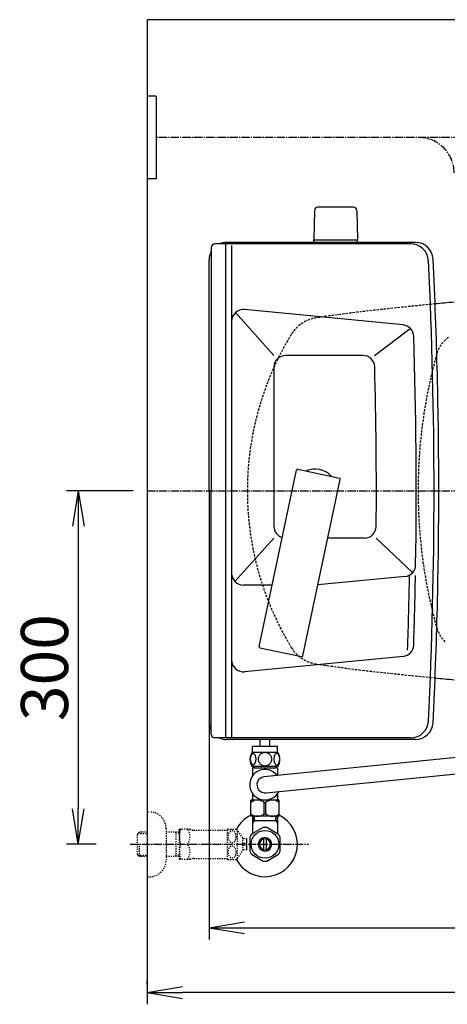
# Model space of a CAD drawing. Extents: x 0 to 1995, y 11 to 2820.
# Drawn here: x 227 to 590, y 1984 to 2820 of the extents above; entities that cross this region are included whole.
import ezdxf

# ---------------------------------------------------------------- set-up
doc = ezdxf.new("R2010")
doc.units = 0
for name, pattern in [('EXLTYPE1', [3, 2, -1]), ('EXLTYPE2', [2, 1, -1]), ('EXLTYPE3', [10, 7, -1, 1, -1])]:
    doc.linetypes.add(name, pattern=pattern)
doc.layers.get('0').update_dxf_attribs({"linetype": 'CONTINUOUS'})
doc.layers.get('DEFPOINTS').update_dxf_attribs({"linetype": 'CONTINUOUS'})
for name, color, linetype in [('便器', 7, 'CONTINUOUS'), ('便座', 7, 'CONTINUOUS'), ('寸法', 7, 'CONTINUOUS'), ('止水栓', 7, 'CONTINUOUS')]:
    doc.layers.add(name, color=color, linetype=linetype)
doc.styles.add('EXCADDIM1', font='monotxt', dxfattribs={"width": 0.84, "bigfont": 'extfont'})
doc.styles.get("Standard").update_dxf_attribs({"font": 'monotxt', "bigfont": 'extfont'})
doc.dimstyles.new('ISO-25', dxfattribs={"dimtxt": 2.5, "dimasz": 2.5, "dimexe": 1.25, "dimexo": 0.625, "dimtad": 1, "dimtxsty": 'STANDARD', "dimcen": 2.5, "dimazin": 3, "dimtfac": 1, "dimtmove": 0, "dimatfit": 3})

# ---------------------------------------------------------------- blocks, each defined once
blk = doc.blocks.new('EX_NORM')
at = {"color": 0, "linetype": 'CONTINUOUS'}
for q in [(-1, 0.167), (-1, 0), (-1, -0.167)]:
    blk.add_line((0, 0), q, dxfattribs=at)
blk = doc.blocks.new('*D24')
at = {"layer": 'DEFPOINTS', "color": 0}
for p in [(401.25, 2420), (276.5, 2120), (370, 2120)]:
    blk.add_point(p, dxfattribs=at)
at = {"layer": '便器', "color": 3, "linetype": 'CONTINUOUS'}
for p, q in [((323.02, 2420), (266.5, 2420)), ((276.5, 2390), (276.5, 2150)), ((291.77, 2120), (266.5, 2120))]:
    blk.add_line(p, q, dxfattribs=at)
at = {"layer": '便器', "color": 3, "xscale": 30, "yscale": 30, "zscale": 30}
for p, rotation in [((276.5, 2420), 90), ((276.5, 2120), 270)]:
    blk.add_blockref('EX_NORM', p, dxfattribs=dict(at, rotation=rotation))
at = {"layer": '便器', "color": 2, "insert": (253, 2270), "char_height": 40, "attachment_point": 5, "rotation": 90, "style": 'EXCADDIM1'}
blk.add_mtext('300', dxfattribs=at)
blk = doc.blocks.new('*D27')
at = {"layer": 'DEFPOINTS', "color": 0}
for p in [(1125, 2420), (335, 1994.2), (335, 1994)]:
    blk.add_point(p, dxfattribs=at)
at = {"layer": '便器', "color": 3, "linetype": 'CONTINUOUS'}
for p, q in [((1125, 2413), (1125, 1984.2)), ((335, 2001), (335, 2004.2)), ((1095, 1994.2), (365, 1994.2))]:
    blk.add_line(p, q, dxfattribs=at)
at = {"layer": '便器', "color": 3, "xscale": 30, "yscale": 30, "zscale": 30, "rotation": 180}
blk.add_blockref('EX_NORM', (335, 1994.2), dxfattribs=at)
at = {"layer": '便器', "color": 3, "xscale": 30, "yscale": 30, "zscale": 30}
blk.add_blockref('EX_NORM', (1125, 1994.2), dxfattribs=at)
at = {"layer": '便器', "color": 2, "insert": (730, 2017.2), "char_height": 40, "attachment_point": 5, "style": 'EXCADDIM1'}
blk.add_mtext('790', dxfattribs=at)
blk = doc.blocks.new('*D36')
at = {"layer": 'DEFPOINTS', "color": 0}
for p in [(387.55, 2420), (1125, 2420), (1125, 2049.2)]:
    blk.add_point(p, dxfattribs=at)
at = {"layer": '寸法', "color": 3, "linetype": 'CONTINUOUS'}
for p, q in [((387.55, 2413), (387.55, 2039.2)), ((1125, 2413), (1125, 2039.2)), ((417.55, 2049.2), (1095, 2049.2))]:
    blk.add_line(p, q, dxfattribs=at)
at = {"layer": '寸法', "color": 3, "xscale": 30, "yscale": 30, "zscale": 30, "rotation": 180}
blk.add_blockref('EX_NORM', (387.55, 2049.2), dxfattribs=at)
at = {"layer": '寸法', "color": 3, "xscale": 30, "yscale": 30, "zscale": 30}
blk.add_blockref('EX_NORM', (1125, 2049.2), dxfattribs=at)
at = {"layer": '寸法', "color": 2, "insert": (756.28, 2072.2), "char_height": 40, "attachment_point": 5, "style": 'EXCADDIM1'}
blk.add_mtext('738', dxfattribs=at)

msp = doc.modelspace()

# ---------------------------------------------------------------- linework, layer by layer
at = {"layer": '便器', "color": 7, "linetype": 'CONTINUOUS'}
for p, q in [((1226.9829, 2820), (335, 2820)), ((335, 2820), (335, 1984.2))]:
    msp.add_line(p, q, dxfattribs=at)
at = {"layer": '便器', "color": 6, "linetype": 'EXLTYPE3'}
msp.add_arc((565.5562, 2690), 30, 0, 90, dxfattribs=at)
at = {"layer": '便器', "color": 2, "linetype": 'EXLTYPE1'}
for centre, radius, start, end in [((1069.2152, -2397.2433), 5000, 95.6218255, 96.359009), ((482.9657, 2537.251), 30, 98.128791, 148.592878), ((1044.3185, -1392.8613), 4000, 97.614362, 98.128791), ((675, 2420), 255, 148.592878, 180), ((675, 2420), 255, 180, 211.4071223), ((482.9657, 2302.7489), 30, 211.407122, 261.871209), ((1044.3185, 6232.8613), 4000, 261.871209, 262.434989), ((1069.2152, 7237.2433), 5000, 263.667531, 264.3781745)]:
    msp.add_arc(centre, radius, start, end, dxfattribs=at)
at = {"layer": '便器', "color": 2, "linetype": 'CONTINUOUS'}
for centre, start, end in [((1069.2152, -2397.2433), 95.4363481, 95.6218255), ((1069.2152, 7237.2433), 264.3781745, 264.5636519)]:
    msp.add_arc(centre, 5000, start, end, dxfattribs=at)
at = {"layer": '便器', "color": 6, "linetype": 'EXLTYPE1'}
for centre, radius, start, end in [((604.9003, 2529.6432), 25, 124.298864, 164.409936), ((995, 2420.7983), 430, 164.409936, 180.106377), ((995, 2419.2016), 430, 179.893623, 195.590064), ((604.9003, 2310.3568), 25, 195.590064, 229.761799)]:
    msp.add_arc(centre, radius, start, end, dxfattribs=at)
at = {"layer": '便座', "color": 6, "linetype": 'CONTINUOUS'}
for p, q in [((342.6838, 2755), (335, 2755)), ((342.6838, 2755), (342.6838, 2685)), ((342.6838, 2685), (335, 2685)), ((476.9463, 2657.9994), (476.5, 2633.5447)), ((510.0543, 2660.9447), (479.9458, 2660.9447)), ((513.0538, 2657.9994), (513.5, 2633.5447)), ((513.5, 2632.9447), (476.5, 2632.9447)), ((476.5, 2631), (476.5, 2632.9447)), ((513.5, 2631), (513.5, 2632.9447)), ((429.9802, 2288.007), (461.7907, 2437.6636)), ((462.9768, 2438.4338), (498.1901, 2430.949)), ((467.1498, 2280.1063), (498.9603, 2429.7629)), ((430.7505, 2286.8209), (465.9638, 2279.3361)), ((430.9885, 2203.2832), (430.9885, 2209)), ((438.9885, 2203.117), (438.9885, 2209)), ((424.4905, 2198.0578), (424.4905, 2203.0578)), ((445.4905, 2203.0578), (424.4905, 2203.0578)), ((430.9885, 2203.2832), (430.9885, 2205.2832)), ((650.1552, 2199.0317), (434.082, 2177.3227)), ((445.4905, 2198.0578), (445.4905, 2203.0578)), ((445.9597, 2198.0578), (424.0212, 2198.0578)), ((445.9597, 2186.0583), (424.0197, 2186.0583)), ((435.9693, 2163.804), (654.6754, 2185.4936)), ((447.0012, 2157.5745), (423.0012, 2157.5745)), ((423.0012, 2143.7745), (423.0012, 2157.5745)), ((447.0012, 2143.7745), (447.0012, 2157.5745)), ((434.3573, 2145.8195), (434.3573, 2155.5296)), ((434.3573, 2155.5296), (435.6451, 2155.5296)), ((435.6451, 2145.8195), (435.6451, 2155.5296)), ((447.0012, 2143.7745), (423.0012, 2143.7745)), ((445.9712, 2143.7745), (424.0312, 2143.7745)), ((425.6857, 2140), (424.472, 2137.8978)), ((424.502, 2143.7745), (424.502, 2129.6339)), ((444.3164, 2140.0001), (424.502, 2140.0001)), ((445.4787, 2140), (424.5237, 2140)), ((425.6857, 2143.7745), (425.6857, 2140)), ((425.686, 2140.0001), (425.686, 2143.7745)), ((434.3573, 2145.8195), (435.6451, 2145.8195)), ((444.3164, 2140.0001), (444.3164, 2143.7745)), ((444.3164, 2140.0001), (445.5005, 2140.0001)), ((444.3167, 2143.7745), (444.3167, 2140)), ((444.3167, 2140), (445.5304, 2137.8978)), ((445.5005, 2143.7745), (445.5005, 2129.6339)), ((433.5547, 2134.1773), (423.5596, 2128.4917)), ((446.5576, 2128.3373), (436.4453, 2134.1773)), ((422.002, 2125.837), (422.002, 2114.1627)), ((424.502, 2129.0284), (423.5571, 2128.4913)), ((424.502, 2129.6339), (424.502, 2129.0284)), ((434.0015, 2115.3565), (434.0015, 2124.6436)), ((436.001, 2124.6436), (436.001, 2115.3565)), ((445.5005, 2129.6339), (445.5005, 2128.9478)), ((448.0005, 2114.1627), (448.0005, 2125.8375)), ((423.4473, 2111.6602), (433.5596, 2105.8224)), ((436.4453, 2105.8228), (446.5552, 2111.6602))]:
    msp.add_line(p, q, dxfattribs=at)
at = {"layer": '便座', "color": 6, "linetype": 'EXLTYPE3'}
for p, q in [((601.9548, 2720), (342.6838, 2720)), ((335, 2420), (683.9829, 2420))]:
    msp.add_line(p, q, dxfattribs=at)
at = {"layer": '便座', "color": 2, "linetype": 'CONTINUOUS'}
for p, q in [((389.4051, 2626.6209), (389.4051, 2420)), ((558.781, 2629.6209), (392.4051, 2629.6209)), ((562.7319, 2631), (402.5549, 2631)), ((387.5549, 2420), (387.5549, 2616)), ((387.5549, 2420), (387.5549, 2224)), ((389.4051, 2213.379), (389.4051, 2420)), ((558.781, 2210.379), (392.4051, 2210.379)), ((562.7319, 2209), (402.5549, 2209))]:
    msp.add_line(p, q, dxfattribs=at)
at = {"layer": '便座', "color": 4, "linetype": 'CONTINUOUS'}
for p, q in [((401.4051, 2629.6209), (401.4051, 2210.379)), ((406.6994, 2628.2), (406.6994, 2210.379)), ((442.5549, 2535), (409.9572, 2571.3656)), ((552.209, 2560.8489), (417.6673, 2573.9333)), ((527.9014, 2535), (558.2858, 2557.9931)), ((518.1731, 2535), (452.5549, 2535)), ((442.5549, 2525), (442.5549, 2390)), ((442.5549, 2380), (409.47, 2343.0909)), ((519.4421, 2380), (488.3829, 2380)), ((560.2785, 2350.6197), (529.3549, 2380)), ((553.8639, 2347.4129), (479.9296, 2340.2307)), ((441.0317, 2340), (416.6994, 2340)), ((552.2213, 2279.5301), (417.6673, 2266.4456))]:
    msp.add_line(p, q, dxfattribs=at)
at = {"layer": '便座', "color": 3, "linetype": 'EXLTYPE2'}
for p, q in [((335, 2147.5012), (337, 2147.5012)), ((351, 2133.5012), (351, 2106.5012)), ((362, 2132.2512), (362.2887, 2132.7512)), ((362, 2132.2512), (362, 2107.7512)), ((371.3613, 2132.7512), (362.2887, 2132.7512)), ((374.3924, 2132.0012), (403.2726, 2132.0012)), ((403.2726, 2107.2485), (403.2726, 2132.749)), ((403.5559, 2133.0005), (410.5383, 2133.0005)), ((416.173, 2125.2978), (411.549, 2131.9018)), ((411.549, 2108.0957), (411.549, 2131.9018)), ((328.339, 2130.2696), (326.84, 2128.7706)), ((326.84, 2111.2318), (326.84, 2128.7706)), ((327.1605, 2129.0717), (335, 2129.3167)), ((329.32, 2130.3012), (328.34, 2130.2706)), ((335, 2130.3012), (329.32, 2130.3012)), ((362, 2130.3012), (351, 2130.3012)), ((359.4673, 2129.468), (358.0241, 2130.3012)), ((359.4673, 2109.7012), (359.4673, 2130.3012)), ((362, 2129.3888), (359.4673, 2129.468)), ((419.674, 2124.751), (416.1657, 2124.751)), ((416.173, 2114.6997), (416.173, 2125.2978)), ((328.34, 2109.7318), (328.34, 2120)), ((411.549, 2108.0957), (416.173, 2114.6997)), ((419.674, 2115.2514), (416.173, 2115.2514)), ((417.174, 2121.001), (419.674, 2121.001)), ((417.174, 2119.0014), (417.174, 2121.001)), ((419.674, 2119.0014), (417.174, 2119.0014)), ((328.339, 2109.7328), (326.84, 2111.2318)), ((327.1605, 2110.9307), (335, 2110.6857)), ((329.32, 2109.7012), (328.34, 2109.7318)), ((335, 2109.7012), (329.32, 2109.7012)), ((362, 2109.7012), (351, 2109.7012)), ((359.4673, 2110.5345), (358.0241, 2109.7012)), ((362, 2110.6136), (359.4673, 2110.5345)), ((362, 2107.7512), (362.2887, 2107.2512)), ((371.3613, 2107.2512), (362.2887, 2107.2512)), ((374.3924, 2108.0012), (403.2726, 2108.0012)), ((403.5559, 2106.9995), (410.5383, 2106.9995)), ((335, 2092.5012), (337, 2092.5012))]:
    msp.add_line(p, q, dxfattribs=at)
at = {"layer": '便座', "color": 3, "linetype": 'CONTINUOUS'}
for p, q in [((419.674, 2121.001), (419.674, 2124.751)), ((419.674, 2115.2514), (419.674, 2119.0014))]:
    msp.add_line(p, q, dxfattribs=at)
at = {"layer": '便座', "color": 6, "linetype": 'CONTINUOUS', "flags": 128}
for points in [[(427.3879, 2192.3156), (427.3782, 2192.7184), (427.3489, 2193.1188), (427.3025, 2193.5143), (427.239, 2193.8976), (427.1585, 2194.2712), (427.0584, 2194.6301), (426.9436, 2194.9694), (426.8142, 2195.2917), (426.6702, 2195.5895), (426.5115, 2195.8605), (426.343, 2196.1071), (426.1624, 2196.3244), (425.9719, 2196.5124), (425.7742, 2196.6662), (425.5715, 2196.7858), (425.3616, 2196.8737), (425.1516, 2196.9274), (424.9368, 2196.9445), (424.7244, 2196.9274), (424.512, 2196.8737), (424.302, 2196.7858), (424.0994, 2196.6662), (423.9016, 2196.51), (423.7136, 2196.3244), (423.533, 2196.1071), (423.3621, 2195.863), (423.2058, 2195.5895), (423.0618, 2195.2917), (422.9299, 2194.9694), (422.8152, 2194.6301), (422.7175, 2194.2712), (422.637, 2193.9001), (422.5711, 2193.5143), (422.5247, 2193.1188), (422.4978, 2192.7184), (422.488, 2192.3156), (422.4978, 2191.9128), (422.5247, 2191.5124), (422.5711, 2191.1169), (422.6345, 2190.7311), (422.7175, 2190.3576), (422.8152, 2189.9987), (422.9299, 2189.6594), (423.0618, 2189.3371), (423.2058, 2189.0417), (423.3621, 2188.7683), (423.533, 2188.5217), (423.7112, 2188.3044), (423.9016, 2188.1188), (424.0994, 2187.965), (424.302, 2187.843), (424.512, 2187.7551), (424.7244, 2187.7014), (424.9368, 2187.6843), (425.1516, 2187.7038), (425.3616, 2187.7551), (425.5715, 2187.843), (425.7742, 2187.965), (425.9719, 2188.1188)], [(425.9719, 2188.1188), (426.1624, 2188.3044), (426.343, 2188.5217), (426.5115, 2188.7683), (426.6702, 2189.0417), (426.8142, 2189.3395), (426.9436, 2189.6594), (427.0584, 2189.9987), (427.1585, 2190.3576), (427.239, 2190.7311), (427.3025, 2191.1169)], [(427.3025, 2191.1169), (427.3489, 2191.51), (427.3782, 2191.9103), (427.3879, 2192.3132)], [(434.9905, 2197.843), (434.4924, 2197.821), (433.9968, 2197.7551), (433.5086, 2197.6525), (433.0227, 2197.506), (432.554, 2197.3205), (432.1023, 2197.0983), (431.6726, 2196.8371), (431.2698, 2196.5417), (430.8938, 2196.2145), (430.552, 2195.8557), (430.242, 2195.4699), (429.9685, 2195.0622), (429.7317, 2194.6325), (429.5388, 2194.1833), (429.385, 2193.7194), (429.2752, 2193.2458), (429.2092, 2192.7648), (429.1848, 2192.2814), (429.2092, 2191.7956), (429.2752, 2191.3146), (429.385, 2190.841), (429.5388, 2190.3796), (429.7317, 2189.9304), (429.9685, 2189.5007), (430.242, 2189.0905), (430.552, 2188.7072), (430.8938, 2188.3483), (431.2698, 2188.0212), (431.6726, 2187.7258), (432.1023, 2187.4645), (432.554, 2187.2399), (433.0227, 2187.0544), (433.5086, 2186.9103), (434.0042, 2186.8054), (434.5095, 2186.7419), (435.0173, 2186.7199), (435.5252, 2186.7419), (436.0305, 2186.8054), (436.5261, 2186.9103), (437.012, 2187.0544), (437.4807, 2187.2399), (437.9324, 2187.4645), (438.3621, 2187.7258), (438.7649, 2188.0212), (439.1409, 2188.3483), (439.4827, 2188.7072), (439.7927, 2189.0905), (440.0662, 2189.5007), (440.303, 2189.9304), (440.4959, 2190.3796), (440.6497, 2190.841), (440.7595, 2191.3146), (440.8254, 2191.7956), (440.8474, 2192.279)], [(440.8474, 2192.2814), (440.8254, 2192.7648), (440.7595, 2193.2458), (440.6497, 2193.7194), (440.4959, 2194.1833), (440.303, 2194.6301), (440.0662, 2195.0622), (439.7927, 2195.4699), (439.4827, 2195.8557), (439.1409, 2196.2121), (438.7649, 2196.5417), (438.3621, 2196.8347), (437.9324, 2197.0983), (437.4807, 2197.3229), (437.012, 2197.5085), (436.5261, 2197.6525), (436.0305, 2197.7575), (435.5252, 2197.821), (435.0173, 2197.843), (435.0076, 2197.843), (435.0003, 2197.843), (434.9905, 2197.843)], [(447.4856, 2192.3083), (447.4758, 2192.7453), (447.449, 2193.1774), (447.4026, 2193.6022), (447.3367, 2194.0173), (447.2561, 2194.4177), (447.1585, 2194.8034), (447.0413, 2195.1721), (446.9119, 2195.5163), (446.7678, 2195.8386), (446.6091, 2196.1315), (446.4407, 2196.3976), (446.26, 2196.6296), (446.072, 2196.8322), (445.8743, 2196.9982), (445.6692, 2197.1301), (445.4617, 2197.2228), (445.2493, 2197.2814), (445.0369, 2197.2985), (444.822, 2197.279), (444.6096, 2197.2228), (444.4021, 2197.1301), (444.197, 2196.9982), (443.9993, 2196.8322), (443.8113, 2196.6296), (443.6306, 2196.3952), (443.4622, 2196.1315), (443.3035, 2195.8386), (443.1594, 2195.5163), (443.03, 2195.1721), (442.9153, 2194.8034), (442.8152, 2194.4177), (442.7346, 2194.0148), (442.6687, 2193.5998), (442.6223, 2193.175), (442.5955, 2192.7429), (442.5857, 2192.3083), (442.5955, 2191.8737), (442.6248, 2191.4416), (442.6712, 2191.0168), (442.7346, 2190.6017), (442.8152, 2190.1989), (442.9153, 2189.8132), (443.03, 2189.447), (443.1594, 2189.1003), (443.3035, 2188.7805), (443.4622, 2188.485), (443.6306, 2188.2214), (443.8113, 2187.987), (443.9993, 2187.7868), (444.197, 2187.6183), (444.4021, 2187.489), (444.6096, 2187.3937), (444.822, 2187.3376), (445.0369, 2187.3181), (445.2493, 2187.3376), (445.4617, 2187.3937), (445.6692, 2187.489), (445.8743, 2187.6183), (446.072, 2187.7868)], [(446.072, 2187.7868), (446.26, 2187.987), (446.4407, 2188.2214), (446.6116, 2188.485), (446.7678, 2188.7805), (446.9119, 2189.1003), (447.0437, 2189.447), (447.1585, 2189.8132), (447.2561, 2190.1989), (447.3367, 2190.6017), (447.4026, 2191.0168)], [(447.4026, 2191.0168), (447.449, 2191.4416), (447.4758, 2191.8737), (447.4856, 2192.3083)], [(424.4897, 2185.0583), (424.4897, 2178.2231)], [(425.6897, 2185.0583), (424.4897, 2185.0583)], [(425.6897, 2186.0583), (425.6897, 2185.0583)], [(425.6897, 2185.0583), (444.2897, 2185.0583)], [(444.2897, 2186.0583), (444.2897, 2185.0583)], [(445.4897, 2185.0583), (444.2897, 2185.0583)], [(445.4897, 2185.0583), (445.4897, 2178.6303)], [(424.4897, 2181.1946), (424.4897, 2181.0583)], [(424.4897, 2162.8934), (424.4897, 2157.5583)], [(445.4897, 2162.8934), (445.4897, 2157.5583)]]:
    msp.add_lwpolyline(points, dxfattribs=at)
at = {"layer": '便座', "color": 3, "linetype": 'EXLTYPE2', "flags": 128}
for points in [[(410.5383, 2126.499), (410.5261, 2126.9385), (410.4846, 2127.3779), (410.4186, 2127.8076), (410.3283, 2128.2275), (410.2111, 2128.6352), (410.072, 2129.0283), (409.9084, 2129.3994), (409.7228, 2129.7485), (409.5178, 2130.0732), (409.2932, 2130.3735), (409.0515, 2130.6396), (408.7927, 2130.8789), (408.5217, 2131.0815), (408.2409, 2131.25), (407.9504, 2131.3843), (407.6525, 2131.4795), (407.3522, 2131.5356), (407.0471, 2131.5552), (406.7419, 2131.5356), (406.4416, 2131.4795), (406.1437, 2131.3843), (405.8532, 2131.25), (405.5725, 2131.0815), (405.3039, 2130.8789), (405.0476, 2130.6396), (404.8059, 2130.3711), (404.5788, 2130.0732), (404.3737, 2129.7485), (404.1882, 2129.3994), (404.0222, 2129.0283), (403.883, 2128.6352), (403.7658, 2128.2275), (403.6755, 2127.8076), (403.6096, 2127.3779), (403.5705, 2126.9385), (403.5583, 2126.499), (403.5705, 2126.0571), (403.612, 2125.6201), (403.6755, 2125.1904), (403.7658, 2124.7705), (403.883, 2124.3628), (404.0222, 2123.9697), (404.1857, 2123.5986), (404.3713, 2123.2495), (404.5788, 2122.9223), (404.8034, 2122.6245), (405.0451, 2122.3559), (405.3039, 2122.1191), (405.5749, 2121.9165), (405.8557, 2121.7456), (406.1437, 2121.6138), (406.4416, 2121.5185), (406.7419, 2121.4624), (407.0471, 2121.4429), (407.3522, 2121.4624), (407.6525, 2121.5185), (407.9504, 2121.6138), (408.2409, 2121.748), (408.5217, 2121.9165)], [(408.5217, 2121.9165), (408.7927, 2122.1191), (409.049, 2122.3559), (409.2907, 2122.6245), (409.5178, 2122.9223), (409.7228, 2123.2471), (409.9084, 2123.5986), (410.072, 2123.9697), (410.2111, 2124.3628), (410.3283, 2124.7705), (410.4186, 2125.1904)], [(410.4186, 2125.1904), (410.4846, 2125.6201), (410.5236, 2126.0596), (410.5383, 2126.499)], [(410.5383, 2113.501), (410.5261, 2113.9404), (410.4846, 2114.3799), (410.4186, 2114.8096), (410.3283, 2115.2295), (410.2111, 2115.6372), (410.072, 2116.0303), (409.9084, 2116.4014), (409.7228, 2116.7505), (409.5178, 2117.0776), (409.2932, 2117.3755), (409.0515, 2117.644), (408.7927, 2117.8808), (408.5217, 2118.0835), (408.2409, 2118.2519), (407.9504, 2118.3862), (407.6525, 2118.4814), (407.3522, 2118.54), (407.0471, 2118.5571), (406.7419, 2118.54), (406.4416, 2118.4814), (406.1437, 2118.3862), (405.8532, 2118.2519), (405.5725, 2118.0835), (405.3039, 2117.8808), (405.0476, 2117.644), (404.8059, 2117.3755), (404.5788, 2117.0776), (404.3737, 2116.7505), (404.1882, 2116.4014), (404.0222, 2116.0303), (403.883, 2115.6372), (403.7658, 2115.2295), (403.6755, 2114.8096), (403.6096, 2114.3799), (403.5705, 2113.9404), (403.5583, 2113.501), (403.5705, 2113.0591), (403.612, 2112.6221), (403.6755, 2112.1924), (403.7658, 2111.77), (403.883, 2111.3623), (404.0222, 2110.9717), (404.1857, 2110.6006), (404.3713, 2110.249), (404.5788, 2109.9243), (404.8034, 2109.6264), (405.0451, 2109.3579), (405.3039, 2109.1211), (405.5749, 2108.916), (405.8557, 2108.7475), (406.1437, 2108.6157), (406.4416, 2108.5205), (406.7419, 2108.4619), (407.0471, 2108.4424), (407.3522, 2108.4619), (407.6525, 2108.5205), (407.9504, 2108.6157), (408.2409, 2108.7475), (408.5217, 2108.916)], [(408.5217, 2108.916), (408.7927, 2109.1211), (409.049, 2109.3579), (409.2907, 2109.6264), (409.5178, 2109.9243), (409.7228, 2110.249), (409.9084, 2110.6006), (410.072, 2110.9717), (410.2111, 2111.3623), (410.3283, 2111.77), (410.4186, 2112.1924)], [(410.4186, 2112.1924), (410.4846, 2112.6221), (410.5236, 2113.0591), (410.5383, 2113.501)]]:
    msp.add_lwpolyline(points, dxfattribs=at)
at = {"layer": '便座', "color": 6, "linetype": 'CONTINUOUS'}
msp.add_circle((435, 2120.0001), 11.75, dxfattribs=at)
for centre, radius, start, end in [((479.9458, 2657.9447), 3, 90, 178.9545726), ((510.0543, 2657.9447), 3, 1.0454274, 90), ((477.4165, 2633.9447), 1, 203.5781785, 270), ((512.5835, 2633.9447), 1, 270, 336.4218215), ((462.7689, 2437.4557), 1, 78, 168), ((497.9822, 2429.9708), 1, 348, 78), ((430.9584, 2287.7991), 1, 168, 258), ((466.1717, 2280.3143), 1, 258, 348), ((433.24, 2192.0568), 10.9999, 146.9377441, 213.0546875), ((436.741, 2192.0568), 10.9985, 326.94841, 33.059082), ((434.9897, 2170.5583), 13, 38.2006055, 334.8864821), ((434.9897, 2170.5583), 6.825, 97.6433594, 278.2521598), ((428.6517, 2148.5925), 8.982, 50.5636453, 128.982945), ((441.3507, 2148.5925), 8.982, 51.017055, 129.4363547), ((435, 2120), 27.5, 115.8692693, 152.0119961), ((435, 2120), 27.5, 207.9889656, 64.1250773), ((428.6517, 2152.7566), 8.982, 231.017055, 309.4363547), ((441.3507, 2152.7566), 8.982, 230.5636453, 308.982945), ((435, 2120.0001), 14.2507, 84.1790161, 95.8209839), ((435, 2120.0001), 14.2485, 143.4151611, 155.815567), ((435, 2120.0001), 5.7986, 180.5307312, 179.9999695), ((435, 2120.0001), 4.7488, 180.6480408, 180.0000915), ((435, 2120.0001), 14.2509, 24.1807404, 35.8202972), ((435, 2120.0001), 14.2487, 204.1847534, 215.8254242), ((435, 2120.0001), 14.2504, 324.180481, 335.81987), ((435, 2120.0001), 14.2507, 264.1790161, 275.8209839)]:
    msp.add_arc(centre, radius, start, end, dxfattribs=at)
at = {"layer": '便座', "color": 2, "linetype": 'CONTINUOUS'}
for centre, radius, start, end in [((392.4051, 2626.6209), 3, 90, 180), ((402.5549, 2616), 15, 90, 114.760793), ((558.781, 2614.6209), 15, 2.8021716, 90), ((562.7319, 2616), 15, 2.8191984, 90), ((402.5549, 2616), 15, 151.2409623, 180), ((-3417.4451, 2420), 4000, 0, 2.8191984), ((-3417.4451, 2420), 3995.9862, 0, 2.8021716), ((477.5549, 2420), 18.5, 42.1754211, 113.8245789), ((-3417.4451, 2420), 3995.9862, 357.1978284, 0), ((-3417.4451, 2420), 4000, 357.1808016, 0), ((402.5549, 2224), 15, 180, 208.7590377), ((558.781, 2225.379), 15, 270, 357.1978284), ((562.7319, 2224), 15, 270, 357.1808016), ((392.4051, 2213.379), 3, 180, 270), ((402.5549, 2224), 15, 245.239207, 270)]:
    msp.add_arc(centre, radius, start, end, dxfattribs=at)
at = {"layer": '便座', "color": 4, "linetype": 'CONTINUOUS'}
for centre, radius, start, end in [((416.6994, 2563.9803), 10, 84.4453405, 180), ((551.241, 2550.8958), 10, 1.8799816, 84.4453405), ((-3436.6113, 2420), 4000, 359.1005498, 1.8799816), ((452.5549, 2525), 10, 90, 180), ((518.1731, 2525), 10, 1.5079578, 90), ((-3470.4451, 2420), 4000, 359.5692006, 1.5079578), ((452.5549, 2390), 10, 180, 252.9753786), ((519.4421, 2390), 10, 270, 359.5692006), ((552.897, 2357.3661), 10, 275.5485115, 359.1005498), ((416.6994, 2350), 10, 180, 270), ((-3436.6113, 2420), 3995, 358.0624932, 358.9762677), ((-3436.6113, 2420), 4000, 358.1254641, 358.9725705), ((551.2534, 2289.4831), 10, 275.5541851, 358.1254641), ((416.6994, 2276.3986), 10, 180, 275.5541851)]:
    msp.add_arc(centre, radius, start, end, dxfattribs=at)
at = {"layer": '便座', "color": 3, "linetype": 'EXLTYPE2'}
for centre, radius, start, end in [((337, 2133.5012), 14, 0, 90), ((380.9007, 2126.3762), 18.6121, 159.9695192, 200.0304808), ((361.1783, 2126.3762), 10.183, 321.2409773, 38.7590227), ((374.3924, 2138.5012), 6.5, 242.2042275, 270), ((407.0471, 2128.75), 5.5, 129.4025726, 133.338501), ((407.0471, 2128.75), 5.5001, 35.0043793, 50.5974121), ((380.9007, 2113.6262), 18.6121, 159.9695192, 200.0304808), ((361.1783, 2113.6262), 10.183, 321.2409773, 38.7590227), ((337, 2106.5012), 14, 270, 0), ((374.3924, 2101.5012), 6.5, 90, 117.7957725), ((407.0471, 2111.25), 5.5, 226.661499, 230.5974274), ((407.0471, 2111.25), 5.5, 309.4025879, 324.9969177)]:
    msp.add_arc(centre, radius, start, end, dxfattribs=at)
at = {"layer": '止水栓', "color": 6, "linetype": 'EXLTYPE3'}
msp.add_line((320.4829, 2120.0012), (471.9829, 2120.0012), dxfattribs=at)

# ---------------------------------------------------------------- dimensions: what is measured, and where the dimension line sits
at = {"layer": '便器', "color": 3, "linetype": 'CONTINUOUS'}
dim = msp.add_linear_dim(base=(276.4972, 2120.0012), p1=(401.25, 2420.0012), p2=(370, 2120.0012), angle=90, dimstyle='ISO-25', override={"dimtxt": 40, "dimasz": 30, "dimexe": 10, "dimexo": 78.232927, "dimgap": 0, "dimtad": 1, "dimjust": 0, "dimtih": 0, "dimtoh": 0, "dimdec": 1, "dimzin": 8, "dimlunit": 2, "dimtxsty": 'EXCADDIM1', "dimblk1": 'EX_NORM', "dimblk2": 'EX_NORM', "dimsah": 1, "dimse1": 0, "dimse2": 0, "dimclrd": 3, "dimclre": 3, "dimclrt": 2, "dimtmove": 2}, dxfattribs=at)
dim.commit()
dim.dimension.update_dxf_attribs({"geometry": '*D24', "text_midpoint": (252.9972, 2270.0012), "dimtype": 160})
dim = msp.add_linear_dim(base=(335, 1994.2), p1=(1125, 2420), p2=(335, 1994), dimstyle='ISO-25', override={"dimtxt": 40, "dimasz": 30, "dimexe": 10, "dimexo": 7, "dimgap": 0, "dimtad": 1, "dimjust": 0, "dimtih": 0, "dimtoh": 0, "dimdec": 1, "dimzin": 8, "dimlunit": 2, "dimtxsty": 'EXCADDIM1', "dimblk1": 'EX_NORM', "dimblk2": 'EX_NORM', "dimsah": 1, "dimse1": 0, "dimse2": 0, "dimclrd": 3, "dimclre": 3, "dimclrt": 2, "dimtmove": 2}, dxfattribs=at)
dim.commit()
dim.dimension.update_dxf_attribs({"geometry": '*D27', "text_midpoint": (730, 2017.2), "dimtype": 160})
at = {"layer": '寸法', "color": 3, "linetype": 'CONTINUOUS'}
dim = msp.add_linear_dim(base=(1125, 2049.2), p1=(387.5549, 2420), p2=(1125, 2420), text='738', dimstyle='ISO-25', override={"dimtxt": 40, "dimasz": 30, "dimexe": 10, "dimexo": 7, "dimgap": 0, "dimtad": 1, "dimjust": 0, "dimtih": 0, "dimtoh": 0, "dimdec": 1, "dimzin": 8, "dimlunit": 2, "dimtxsty": 'EXCADDIM1', "dimblk1": 'EX_NORM', "dimblk2": 'EX_NORM', "dimsah": 1, "dimse1": 0, "dimse2": 0, "dimclrd": 3, "dimclre": 3, "dimclrt": 2, "dimtmove": 2}, dxfattribs=at)
dim.commit()
dim.dimension.update_dxf_attribs({"geometry": '*D36', "text_midpoint": (756.2774, 2072.2), "dimtype": 160})

doc.saveas('drawing.dxf')
